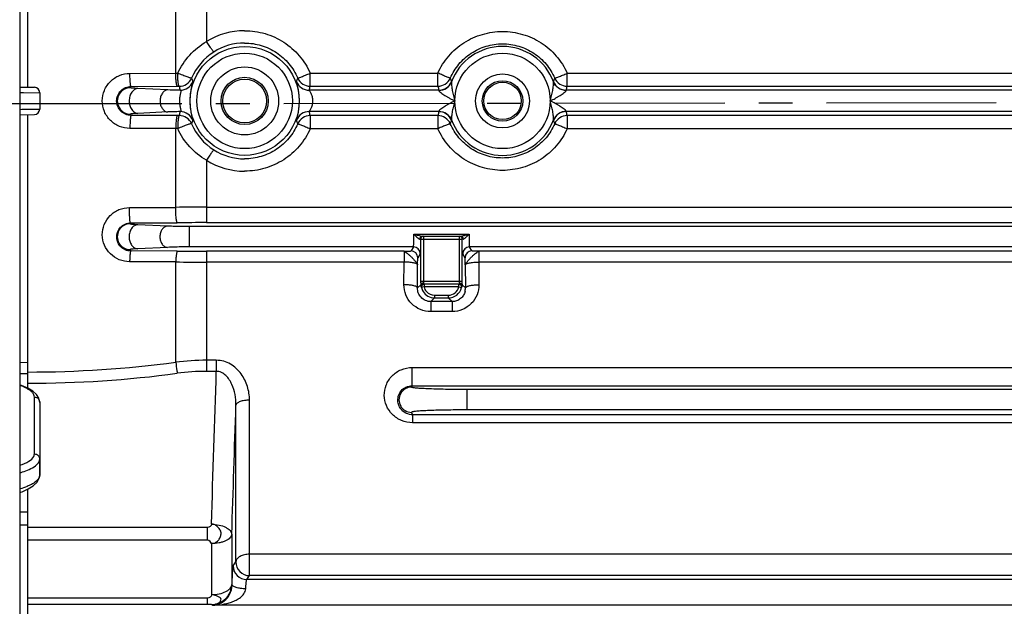
# Model space of a CAD drawing. Units: inches. Extents: x -210 to 2100, y -1188 to 445.
# Drawn here: x 697 to 770, y -339 to -295 of the extents above; entities that cross this region are included whole.
import ezdxf

# ---------------------------------------------------------------- set-up
doc = ezdxf.new("R2010")
doc.units = ezdxf.units.IN
doc.header["$LTSCALE"] = 10
doc.header["$MEASUREMENT"] = 0
doc.linetypes.add('CENTER', pattern=[2, 1.25, -0.25, 0.25, -0.25])
doc.layers.add('Dim', color=1, linetype='Continuous', lineweight=13)
doc.layers.add('중심선', color=1, linetype='CENTER', lineweight=25)
doc.styles.get("Standard").update_dxf_attribs({"font": 'romans.shx', "width": 0.9, "bigfont": 'ghs.shx'})
doc.dimstyles.new('HSEB', dxfattribs={"dimtxt": 12, "dimasz": 10, "dimexe": 1.5, "dimexo": 2, "dimgap": 1.5, "dimtad": 1, "dimdec": 0, "dimdsep": 46, "dimtxsty": 'Standard', "dimcen": 0, "dimdle": 1, "dimclrd": 256, "dimclre": 256, "dimclrt": 2, "dimadec": 1, "dimazin": 2, "dimtfac": 0.7, "dimtdec": 0, "dimtmove": 0, "dimatfit": 3, "dimfxl": 0, "dimfrac": 2, "dimlwd": -1, "dimlwe": -1, "dimarcsym": 0})

# ---------------------------------------------------------------- blocks, each defined once
blk = doc.blocks.new('*D15')
at = {"layer": 'Defpoints', "color": 0}
for p in [(567.172, -323.84), (857.571, -419.517), (857.571, -506.095)]:
    blk.add_point(p, dxfattribs=at)
at = {"layer": 'Dim', "linetype": 'ByBlock'}
for p, q in [((567.172, -325.84), (567.172, -507.595)), ((857.571, -421.517), (857.571, -507.595)), ((577.172, -506.095), (847.571, -506.095))]:
    blk.add_line(p, q, dxfattribs=at)
at = {"layer": 'Dim'}
for points in [[(577.172, -504.429), (577.172, -507.762), (567.172, -506.095)], [(847.571, -504.429), (847.571, -507.762), (857.571, -506.095)]]:
    blk.add_solid(points, dxfattribs=at)
at = {"layer": 'Dim', "color": 2, "insert": (712.371, -498.595), "char_height": 12, "attachment_point": 5}
blk.add_mtext('290', dxfattribs=at)

msp = doc.modelspace()

# ---------------------------------------------------------------- linework, layer by layer
at = {"color": 0, "linetype": 'Continuous', "lineweight": -3}
for p, q in [((697.394, -159.298), (697.407, -410.546)), ((697.971, -280.311), (697.971, -300.437)), ((711.162, -292.484), (711.162, -297.075)), ((708.895, -299.407), (708.895, -293.612)), ((705.517, -299.421), (708.895, -299.407)), ((708.895, -299.407), (709.039, -299.406)), ((718.798, -299.402), (728.207, -299.402)), ((718.798, -300.365), (718.798, -299.402)), ((728.207, -300.365), (728.207, -299.402)), ((737.734, -299.402), (792.207, -299.402)), ((737.734, -300.365), (737.734, -299.402)), ((729.213, -300.02), (729.212, -300.042)), ((736.73, -300.042), (736.728, -300.02)), ((697.401, -300.431), (698.475, -300.442)), ((697.411, -300.826), (697.67, -300.829)), ((697.67, -300.829), (698.871, -300.842)), ((698.871, -300.842), (698.871, -302.051)), ((705.561, -300.47), (705.595, -300.385)), ((705.595, -300.385), (709.008, -300.371)), ((708.312, -300.635), (706.109, -300.532)), ((709.008, -300.371), (709.144, -300.37)), ((728.279, -300.664), (718.725, -300.664)), ((718.798, -300.365), (728.207, -300.365)), ((728.279, -300.664), (728.275, -300.676)), ((792.279, -300.664), (737.663, -300.664)), ((737.666, -300.676), (737.663, -300.664)), ((737.734, -300.365), (792.207, -300.365)), ((697.402, -302.462), (698.475, -302.451)), ((697.406, -302.066), (697.551, -302.065)), ((697.551, -302.065), (697.891, -302.061)), ((697.891, -302.061), (698.871, -302.051)), ((697.971, -302.456), (697.971, -322.583)), ((705.561, -302.423), (705.595, -302.508)), ((709.008, -302.522), (705.595, -302.508)), ((708.312, -302.258), (706.109, -302.361)), ((709.144, -302.523), (709.008, -302.522)), ((728.279, -302.229), (718.725, -302.229)), ((728.207, -302.527), (718.798, -302.527)), ((718.798, -302.527), (718.798, -303.491)), ((728.207, -302.527), (728.207, -303.491)), ((728.275, -302.217), (728.279, -302.229)), ((737.663, -302.229), (737.666, -302.217)), ((792.279, -302.229), (737.663, -302.229)), ((792.207, -302.527), (737.734, -302.527)), ((737.734, -302.527), (737.734, -303.491)), ((729.212, -302.851), (729.213, -302.873)), ((736.728, -302.873), (736.73, -302.851)), ((708.895, -303.486), (705.517, -303.472)), ((708.895, -309.281), (708.895, -303.486)), ((709.038, -303.487), (708.895, -303.486)), ((728.207, -303.491), (718.798, -303.491)), ((792.207, -303.491), (737.734, -303.491)), ((711.162, -305.818), (711.162, -310.409)), ((705.483, -309.295), (708.895, -309.281)), ((711.162, -309.274), (810.471, -309.274)), ((705.532, -310.5), (705.561, -310.429)), ((705.561, -310.429), (709.008, -310.414)), ((711.162, -310.409), (810.471, -310.409)), ((708.278, -310.667), (706.087, -310.564)), ((810.471, -310.697), (709.886, -310.697)), ((709.886, -310.697), (709.886, -312.196)), ((726.44, -311.255), (730.502, -311.255)), ((726.882, -311.565), (726.878, -311.619)), ((726.937, -311.613), (726.939, -311.615)), ((726.946, -311.563), (726.939, -311.615)), ((726.939, -311.615), (730.002, -311.615)), ((726.939, -311.615), (726.939, -314.725)), ((727.055, -311.404), (727.139, -311.404)), ((727.055, -311.404), (727.129, -311.41)), ((727.137, -311.413), (727.139, -311.415)), ((727.139, -311.415), (729.802, -311.415)), ((727.139, -311.415), (727.139, -314.725)), ((729.802, -311.404), (729.886, -311.404)), ((729.802, -311.415), (729.805, -311.413)), ((729.802, -314.725), (729.802, -311.415)), ((729.805, -311.413), (729.886, -311.404)), ((729.995, -311.563), (730.002, -311.615)), ((730.002, -311.615), (730.004, -311.613)), ((730.002, -314.725), (730.002, -311.615)), ((730.059, -311.565), (730.063, -311.619)), ((730.35, -311.415), (730.502, -311.259)), ((705.532, -312.393), (705.573, -312.495)), ((709.008, -312.509), (705.573, -312.495)), ((708.278, -312.226), (706.087, -312.329)), ((726.406, -312.196), (709.886, -312.196)), ((725.715, -312.515), (711.162, -312.515)), ((711.162, -312.515), (711.162, -321.357)), ((725.715, -312.515), (725.715, -313.309)), ((726.406, -312.196), (726.229, -312.49)), ((726.906, -312.695), (726.729, -312.99)), ((730.212, -312.99), (730.035, -312.695)), ((730.712, -312.49), (730.535, -312.196)), ((799.406, -312.196), (730.535, -312.196)), ((798.715, -312.515), (731.226, -312.515)), ((731.226, -312.515), (731.226, -313.309)), ((708.895, -313.305), (705.495, -313.291)), ((708.895, -320.686), (708.895, -313.305)), ((725.715, -313.309), (711.162, -313.309)), ((725.705, -314.979), (725.715, -313.309)), ((798.715, -313.309), (731.226, -313.309)), ((731.226, -313.309), (731.236, -314.979)), ((726.707, -314.789), (726.715, -313.514)), ((730.227, -313.514), (730.237, -315.213)), ((726.705, -315.213), (726.707, -314.789)), ((726.939, -314.725), (730.002, -314.725)), ((726.939, -314.725), (726.942, -314.976)), ((727.139, -314.725), (727.142, -314.851)), ((729.8, -314.851), (729.802, -314.725)), ((726.705, -315.213), (726.942, -314.976)), ((726.949, -314.944), (726.942, -314.976)), ((726.965, -315.155), (726.969, -315.165)), ((726.989, -315.129), (726.994, -315.189)), ((727.188, -315.141), (726.994, -315.189)), ((729.753, -314.941), (727.188, -314.941)), ((727.188, -314.941), (727.188, -315.141)), ((729.753, -315.141), (727.188, -315.141)), ((729.753, -315.141), (729.753, -314.941)), ((729.753, -315.141), (729.947, -315.189)), ((729.952, -315.129), (729.947, -315.189)), ((729.992, -314.944), (730, -314.976)), ((730.237, -315.213), (730, -314.976)), ((727.69, -316.226), (727.965, -315.952)), ((729.251, -316.226), (727.69, -316.226)), ((727.69, -316.226), (727.69, -316.957)), ((727.965, -315.752), (728.976, -315.752)), ((727.965, -315.752), (727.965, -315.952)), ((727.965, -315.952), (728.976, -315.952)), ((728.976, -315.752), (728.976, -315.952)), ((729.251, -316.226), (728.976, -315.952)), ((729.251, -316.226), (729.251, -316.957)), ((729.251, -316.957), (727.69, -316.957)), ((697.403, -320.694), (697.971, -320.677)), ((711.882, -320.542), (711.162, -320.542)), ((711.882, -320.542), (711.882, -321.357)), ((711.882, -321.357), (711.162, -321.357)), ((726.315, -321.074), (803.626, -321.074)), ((726.315, -322.413), (726.315, -321.074)), ((697.403, -321.522), (697.971, -321.505)), ((697.515, -322.392), (697.403, -322.357)), ((726.274, -322.517), (726.315, -322.413)), ((726.315, -322.413), (803.626, -322.413)), ((799.6, -322.697), (730.341, -322.697)), ((730.341, -322.697), (730.341, -324.196)), ((698.475, -327.436), (698.475, -323.252)), ((714.327, -336.398), (714.327, -323.48)), ((698.871, -323.638), (698.871, -328.989)), ((713.328, -335.379), (713.328, -323.848)), ((799.6, -324.196), (730.341, -324.196)), ((726.274, -324.376), (726.344, -324.553)), ((803.597, -324.553), (726.344, -324.553)), ((726.344, -324.553), (726.344, -325.142)), ((803.597, -325.142), (726.344, -325.142)), ((698.871, -328.989), (698.871, -327.822)), ((697.971, -330.042), (697.971, -343.203)), ((697.971, -331.734), (697.403, -331.734)), ((697.971, -332.685), (697.403, -332.685)), ((711.241, -332.843), (697.971, -332.843)), ((711.241, -333.797), (711.241, -332.843)), ((713.019, -333.356), (713.019, -337.059)), ((711.241, -333.797), (697.971, -333.797)), ((711.52, -334.041), (711.52, -337.817)), ((810.471, -334.821), (714.327, -334.821)), ((810.471, -336.398), (714.327, -336.398)), ((713.049, -337.072), (713.019, -337.059)), ((810.471, -336.689), (714.128, -336.689)), ((711.241, -338.052), (697.971, -338.052)), ((711.241, -338.521), (711.241, -338.052)), ((711.241, -338.521), (697.971, -338.521)), ((711.52, -338.526), (711.241, -338.521)), ((810.471, -338.576), (711.603, -338.576))]:
    msp.add_line(p, q, dxfattribs=at)
for points in [[(698.361, -322.811), (697.991, -322.592), (697.515, -322.392)], [(698.87, -323.64), (698.808, -323.33), (698.633, -323.053), (698.361, -322.811)], [(698.028, -330.017), (698.397, -329.791), (698.676, -329.522), (698.837, -329.217), (698.87, -329.005)], [(697.403, -330.27), (697.571, -330.216), (698.028, -330.017)]]:
    msp.add_lwpolyline(points, dxfattribs=at)
for centre, radius in [((713.971, -301.446), 4.013), ((713.971, -301.446), 3.513), ((732.971, -301.446), 3.513), ((713.971, -301.446), 2.5), ((732.971, -301.446), 1.991), ((713.971, -301.446), 1.737), ((713.971, -301.446), 1.61), ((732.971, -301.446), 1.491), ((732.971, -301.446), 1.378)]:
    msp.add_circle(centre, radius, dxfattribs=at)
for centre, radius, start, end in [((713.968, -301.591), 5.317, 89.96718, 121.85584), ((713.971, -301.435), 4.251, 90.0012, 122.3599), ((732.971, -301.446), 4.013, 20.48335, 159.51665), ((713.972, -301.433), 4.25, 122.38459, 156.89895), ((709.144, -299.37), 1, 270.00754, 336.67267), ((709.214, -299.659), 1, 270.01133, 339.35456), ((715.754, -297.867), 6, 198.45203, 200.94531), ((712.188, -297.867), 5.999, 339.01674, 341.58808), ((718.726, -299.663), 1, 200.60394, 269.98862), ((718.798, -299.365), 1, 203.36991, 269.99249), ((728.207, -299.365), 1, 270.00712, 336.35007), ((728.279, -299.663), 1, 270.01263, 339.1467), ((734.73, -297.918), 5.904, 198.24773, 200.85473), ((731.211, -297.918), 5.904, 339.14527, 341.75227), ((737.663, -299.663), 1, 200.85608, 269.98897), ((737.734, -299.365), 1, 203.64993, 269.99288), ((698.47, -300.842), 0.4, 359.99955, 89.35682), ((705.561, -301.446), 0.976, 89.97009, 270.02991), ((716.434, -298.746), 7.469, 192.56132, 194.8449), ((711.507, -298.746), 7.469, 345.12036, 347.47551), ((735.409, -298.798), 7.37, 192.28276, 194.66723), ((730.533, -298.798), 7.37, 345.33277, 347.71724), ((698.47, -302.051), 0.4, 270.64144, 0.00043), ((716.434, -304.147), 7.469, 165.15543, 167.439), ((709.144, -303.523), 1, 23.32734, 89.99245), ((709.214, -303.234), 1, 20.64553, 89.98878), ((718.726, -303.229), 1, 90.02735, 159.42679), ((718.798, -303.528), 1, 90.00751, 156.6301), ((711.507, -304.147), 7.469, 12.52449, 14.87964), ((735.409, -304.095), 7.37, 165.33277, 167.71724), ((728.207, -303.528), 1, 23.64993, 89.99288), ((728.279, -303.229), 1, 20.85608, 89.98897), ((737.663, -303.229), 1, 90.01267, 159.14677), ((737.734, -303.528), 1, 90.00712, 156.35007), ((730.533, -304.095), 7.37, 12.28276, 14.66723), ((715.753, -305.026), 5.999, 159.05475, 161.54791), ((713.971, -301.46), 4.249, 203.09725, 237.61797), ((712.188, -305.026), 5.999, 18.41192, 20.98326), ((734.73, -304.975), 5.904, 159.14527, 161.75227), ((732.971, -301.446), 4.013, 200.48335, 339.51665), ((731.211, -304.975), 5.904, 18.24773, 20.85473), ((713.971, -301.458), 4.251, 237.64012, 269.99878), ((713.968, -301.302), 5.317, 238.14388, 270.03311), ((711.157, -707.537), 398.262, 89.99937, 90.32551), ((705.531, -311.446), 0.947, 89.96958, 270.03042), ((711.157, -740.927), 430.518, 89.9994, 90.28601), ((727.137, -311.613), 0.2, 90.02993, 179.97237), ((729.804, -311.613), 0.2, 0.02563, 89.97009), ((725.082, -291.501), 20.485, 284.86726, 285.35027), ((711.16, 107.738), 420.253, 269.70652, 270.00014), ((726.229, -312.991), 0.5, 0.09639, 89.93853), ((726.406, -312.696), 0.5, 0.07866, 89.95626), ((730.536, -312.696), 0.5, 90.04374, 179.92134), ((730.713, -312.991), 0.5, 90.06147, 179.90361), ((711.16, 385.621), 698.929, 269.814284, 270.000123), ((719.502, -314.761), 10.5, 358.82993, 359.79262), ((714.594, -314.724), 15.408, 359.71962, 359.99456), ((727.165, -315.125), 0.2, 90.05433, 191.29846), ((727.676, -314.456), 1.001, 225.05547, 227.03215), ((727.972, -314.949), 1.007, 193.76187, 211.69804), ((727.965, -314.952), 1, 211.76999, 269.98923), ((727.965, -314.952), 0.8, 221.58612, 269.99961), ((728.976, -314.952), 0.8, 270.00712, 346.29326), ((728.976, -314.952), 1, 270.00375, 346.30034), ((729.776, -315.125), 0.2, 348.70019, 89.94601), ((729.265, -314.456), 1.001, 312.96785, 314.94453), ((729.209, -315.226), 1.028, 346.14804, 0.73749), ((711.164, -338.541), 17.999, 90.00921, 97.2447), ((697.991, -238.474), 82.932, 269.98587, 277.55485), ((711.165, -337.664), 16.306, 90.01204, 97.60158), ((-3180.809, -201.518), 3894.535, 358.07109, 358.236657), ((697.992, -238.839), 83.393, 269.98521, 277.59069), ((726.273, -323.446), 0.93, 89.97009, 270.02991), ((-3343.462, -196.925), 4058.774, 358.073715, 358.207996), ((695.154, -323.212), 21.871, 325.27093, 326.19856), ((714.129, -335.688), 1.001, 179.04241, 269.92582), ((714.328, -335.397), 1.001, 178.94682, 269.92992), ((695.855, -323.957), 22.27, 325.13203, 326.03955), ((711.519, -337.026), 1.501, 270.04544, 358.91793), ((704.404, -350.499), 13.928, 58.87859, 59.27616)]:
    msp.add_arc(centre, radius, start, end, dxfattribs=at)
for points, knots in [([(713.971, -296.274), (714.476, -296.274), (715.493, -296.42), (716.891, -297.059), (718.05, -298.068), (718.596, -298.939), (718.798, -299.402)], [0, 0, 0, 0, 0.250147, 0.500163, 0.750049, 1, 1, 1, 1]), ([(728.207, -299.402), (728.408, -298.947), (728.95, -298.093), (730.093, -297.102), (731.471, -296.475), (732.97, -296.261), (734.47, -296.475), (735.848, -297.102), (736.991, -298.092), (737.532, -298.947), (737.733, -299.402)], [0, 0, 0, 0, 0.124896, 0.24983, 0.374876, 0.500015, 0.62515, 0.75019, 0.87512, 1, 1, 1, 1]), ([(709.039, -299.406), (709.26, -298.923), (709.861, -298.022), (710.704, -297.346), (711.162, -297.075)], [0, 0, 0, 0, 0.499633, 1, 1, 1, 1]), ([(711.695, -297.845), (711.693, -297.845), (711.686, -297.839), (711.675, -297.828), (711.66, -297.81), (711.63, -297.773), (711.584, -297.71), (711.518, -297.616), (711.44, -297.502), (711.319, -297.32), (711.225, -297.175), (711.162, -297.075)], [0, 0, 0, 0, 0.008189, 0.024881, 0.050277, 0.084288, 0.177152, 0.300187, 0.449386, 0.619795, 1, 1, 1, 1]), ([(713.971, -297.184), (714.383, -297.184), (715.212, -297.306), (716.346, -297.837), (717.28, -298.67), (717.718, -299.384), (717.88, -299.762)], [0, 0, 0, 0, 0.250204, 0.50021, 0.750054, 1, 1, 1, 1]), ([(729.123, -299.766), (729.285, -299.396), (729.717, -298.698), (730.637, -297.882), (731.752, -297.362), (732.971, -297.184), (734.189, -297.362), (735.305, -297.882), (736.224, -298.698), (736.657, -299.396), (736.818, -299.766)], [0, 0, 0, 0, 0.124892, 0.249805, 0.374848, 0.500013, 0.625175, 0.750212, 0.875117, 1, 1, 1, 1]), ([(705.517, -303.472), (705.253, -303.471), (704.721, -303.365), (704.045, -302.917), (703.589, -302.244), (703.429, -301.446), (703.589, -300.649), (704.045, -299.975), (704.721, -299.527), (705.253, -299.422), (705.517, -299.421)], [0, 0, 0, 0, 0.124879, 0.249777, 0.374829, 0.499998, 0.625167, 0.750221, 0.875119, 1, 1, 1, 1]), ([(705.595, -300.385), (705.587, -300.38), (705.577, -300.348), (705.564, -300.292), (705.552, -300.2), (705.541, -300.082), (705.531, -299.94), (705.521, -299.717), (705.518, -299.541), (705.517, -299.421)], [0, 0, 0, 0, 0.030145, 0.092721, 0.187317, 0.310794, 0.459181, 0.627534, 1, 1, 1, 1]), ([(709.008, -300.371), (708.998, -300.367), (708.981, -300.335), (708.963, -300.278), (708.945, -300.186), (708.922, -300.014), (708.902, -299.751), (708.896, -299.527), (708.895, -299.407)], [0, 0, 0, 0, 0.033686, 0.097551, 0.192422, 0.315546, 0.630329, 1, 1, 1, 1]), ([(709.144, -300.37), (709.133, -300.367), (709.115, -300.335), (709.103, -300.276), (709.086, -300.185), (709.063, -300.014), (709.042, -299.75), (709.046, -299.527), (709.038, -299.406)], [0, 0, 0, 0, 0.034313, 0.097186, 0.191773, 0.314988, 0.629982, 1, 1, 1, 1]), ([(710.062, -299.766), (710.06, -299.769), (710.049, -299.771), (710.017, -299.769), (709.954, -299.754), (709.855, -299.725), (709.727, -299.681), (709.575, -299.626), (709.341, -299.535), (709.161, -299.459), (709.038, -299.406)], [0, 0, 0, 0, 0.009906, 0.027839, 0.089797, 0.185604, 0.31135, 0.462166, 0.632033, 1, 1, 1, 1]), ([(717.88, -299.762), (717.882, -299.761), (717.89, -299.76), (717.906, -299.755), (717.93, -299.749), (717.979, -299.735), (718.057, -299.707), (718.17, -299.662), (718.305, -299.606), (718.518, -299.521), (718.687, -299.457), (718.798, -299.402)], [0, 0, 0, 0, 0.007228, 0.023873, 0.04959, 0.084054, 0.177919, 0.30199, 0.452013, 0.62273, 1, 1, 1, 1]), ([(729.123, -299.766), (729.121, -299.768), (729.112, -299.766), (729.097, -299.762), (729.073, -299.755), (729.025, -299.739), (728.947, -299.709), (728.834, -299.665), (728.699, -299.61), (728.487, -299.522), (728.321, -299.451), (728.207, -299.402)], [0, 0, 0, 0, 0.007837, 0.024508, 0.050071, 0.084389, 0.17816, 0.302215, 0.452219, 0.622835, 1, 1, 1, 1]), ([(736.818, -299.766), (736.82, -299.765), (736.828, -299.764), (736.843, -299.76), (736.868, -299.754), (736.917, -299.739), (736.995, -299.71), (737.107, -299.665), (737.242, -299.609), (737.454, -299.522), (737.623, -299.457), (737.734, -299.402)], [0, 0, 0, 0, 0.007236, 0.023892, 0.049616, 0.084083, 0.177946, 0.30201, 0.452023, 0.622733, 1, 1, 1, 1]), ([(710.15, -300.012), (710.152, -300.015), (710.15, -300.026), (710.147, -300.046), (710.139, -300.078), (710.123, -300.141), (710.095, -300.248), (710.054, -300.41), (710.01, -300.616), (709.97, -300.864), (709.941, -301.145), (709.931, -301.445), (709.941, -301.744), (709.97, -302.026), (710.01, -302.274), (710.054, -302.482), (710.094, -302.644), (710.123, -302.751), (710.139, -302.815), (710.147, -302.846), (710.15, -302.867), (710.152, -302.878), (710.15, -302.881)], [0, 0, 0, 0, 0.003629, 0.010806, 0.021756, 0.036587, 0.078137, 0.135601, 0.20857, 0.295761, 0.394301, 0.499395, 0.604519, 0.703204, 0.790628, 0.863814, 0.921495, 0.963211, 0.978115, 0.989123, 0.996354, 1, 1, 1, 1]), ([(717.789, -302.877), (717.788, -302.874), (717.79, -302.862), (717.793, -302.841), (717.801, -302.808), (717.818, -302.744), (717.847, -302.636), (717.887, -302.474), (717.93, -302.269), (717.969, -302.024), (717.997, -301.745), (718.008, -301.446), (717.997, -301.148), (717.969, -300.869), (717.93, -300.624), (717.887, -300.419), (717.847, -300.257), (717.818, -300.149), (717.801, -300.084), (717.793, -300.052), (717.79, -300.03), (717.788, -300.019), (717.789, -300.015)], [0, 0, 0, 0, 0.003796, 0.011393, 0.022865, 0.038218, 0.080502, 0.138065, 0.210491, 0.296912, 0.394945, 0.499988, 0.60504, 0.703079, 0.7895, 0.861912, 0.919493, 0.961804, 0.977152, 0.988612, 0.996201, 1, 1, 1, 1]), ([(728.275, -300.676), (728.474, -300.677), (728.88, -300.559), (729.142, -300.226), (729.212, -300.042)], [0, 0, 0, 0, 0.502487, 1, 1, 1, 1]), ([(729.212, -300.042), (729.2, -300.079), (729.202, -300.173), (729.214, -300.324), (729.239, -300.499), (729.282, -300.749), (729.35, -301.068), (729.419, -301.32), (729.458, -301.446)], [0, 0, 0, 0, 0.080478, 0.192481, 0.318585, 0.451175, 0.724054, 1, 1, 1, 1]), ([(736.484, -301.446), (736.522, -301.32), (736.591, -301.068), (736.659, -300.749), (736.702, -300.499), (736.727, -300.324), (736.739, -300.173), (736.741, -300.079), (736.73, -300.042)], [0, 0, 0, 0, 0.275946, 0.548825, 0.681415, 0.807519, 0.919522, 1, 1, 1, 1]), ([(737.666, -300.676), (737.468, -300.677), (737.062, -300.559), (736.799, -300.226), (736.73, -300.042)], [0, 0, 0, 0, 0.502486, 1, 1, 1, 1]), ([(705.595, -302.508), (705.459, -302.507), (705.182, -302.451), (704.832, -302.216), (704.595, -301.864), (704.511, -301.446), (704.595, -301.029), (704.832, -300.677), (705.182, -300.442), (705.459, -300.386), (705.595, -300.385)], [0, 0, 0, 0, 0.124278, 0.248843, 0.374127, 0.499999, 0.625871, 0.751155, 0.875721, 1, 1, 1, 1]), ([(706.109, -300.532), (706.023, -300.536), (705.839, -300.596), (705.628, -300.809), (705.493, -301.106), (705.446, -301.446), (705.493, -301.787), (705.629, -302.084), (705.84, -302.297), (706.023, -302.357), (706.11, -302.361)], [0, 0, 0, 0, 0.106647, 0.225192, 0.358015, 0.499991, 0.641969, 0.774798, 0.893349, 1, 1, 1, 1]), ([(706.109, -300.532), (706.03, -300.529), (705.892, -300.521), (705.734, -300.508), (705.641, -300.497), (705.597, -300.488), (705.573, -300.484), (705.56, -300.473), (705.561, -300.47)], [0, 0, 0, 0, 0.428639, 0.74391, 0.855138, 0.934299, 0.98132, 1, 1, 1, 1]), ([(708.312, -300.635), (708.235, -300.638), (708.072, -300.691), (707.885, -300.88), (707.765, -301.144), (707.723, -301.446), (707.765, -301.749), (707.885, -302.012), (708.072, -302.201), (708.235, -302.255), (708.312, -302.258)], [0, 0, 0, 0, 0.106635, 0.225181, 0.358013, 0.5, 0.641987, 0.774819, 0.893365, 1, 1, 1, 1]), ([(709.215, -300.659), (709.131, -300.658), (708.83, -300.653), (708.529, -300.645), (708.312, -300.635)], [0, 0, 0, 0, 0.27778, 1, 1, 1, 1]), ([(709.215, -300.659), (709.229, -300.661), (709.261, -300.672), (709.271, -300.731), (709.258, -300.801), (709.226, -300.942), (709.18, -301.157), (709.158, -301.445), (709.18, -301.733), (709.226, -301.949), (709.258, -302.091), (709.272, -302.161), (709.26, -302.22), (709.229, -302.232), (709.215, -302.233)], [0, 0, 0, 0, 0.025943, 0.053785, 0.097684, 0.158316, 0.315969, 0.499233, 0.682631, 0.840792, 0.901765, 0.946065, 0.974164, 1, 1, 1, 1]), ([(718.725, -302.229), (718.724, -302.227), (718.729, -302.218), (718.735, -302.205), (718.749, -302.183), (718.775, -302.142), (718.815, -302.077), (718.868, -301.984), (718.92, -301.871), (718.982, -301.694), (719.019, -301.446), (718.982, -301.199), (718.92, -301.022), (718.868, -300.909), (718.815, -300.816), (718.775, -300.751), (718.749, -300.71), (718.735, -300.688), (718.729, -300.674), (718.724, -300.666), (718.725, -300.664)], [0, 0, 0, 0, 0.00437, 0.014185, 0.029214, 0.049015, 0.100819, 0.165349, 0.239592, 0.321574, 0.499985, 0.6784, 0.760392, 0.834634, 0.899181, 0.950996, 0.97079, 0.985808, 0.99562, 1, 1, 1, 1]), ([(728.275, -300.676), (728.271, -300.684), (728.282, -300.711), (728.329, -300.763), (728.426, -300.845), (728.567, -300.945), (728.73, -301.051), (728.903, -301.155), (729.145, -301.291), (729.331, -301.386), (729.458, -301.446)], [0, 0, 0, 0, 0.018514, 0.051849, 0.153468, 0.279808, 0.417299, 0.560184, 0.705763, 1, 1, 1, 1]), ([(736.484, -301.446), (736.61, -301.386), (736.796, -301.291), (737.038, -301.155), (737.212, -301.051), (737.374, -300.945), (737.515, -300.845), (737.612, -300.763), (737.659, -300.711), (737.67, -300.684), (737.666, -300.676)], [0, 0, 0, 0, 0.294237, 0.439816, 0.582701, 0.720192, 0.846532, 0.948151, 0.981486, 1, 1, 1, 1]), ([(729.458, -301.446), (729.331, -301.507), (729.145, -301.602), (728.903, -301.738), (728.73, -301.842), (728.567, -301.948), (728.426, -302.048), (728.329, -302.13), (728.282, -302.182), (728.271, -302.209), (728.275, -302.217)], [0, 0, 0, 0, 0.294232, 0.439809, 0.582691, 0.720172, 0.846548, 0.948176, 0.981493, 1, 1, 1, 1]), ([(729.458, -301.446), (729.419, -301.572), (729.35, -301.825), (729.282, -302.144), (729.239, -302.393), (729.214, -302.569), (729.203, -302.72), (729.2, -302.814), (729.212, -302.851)], [0, 0, 0, 0, 0.275943, 0.548819, 0.681409, 0.807504, 0.919547, 1, 1, 1, 1]), ([(737.666, -302.217), (737.67, -302.209), (737.659, -302.182), (737.613, -302.13), (737.515, -302.048), (737.374, -301.948), (737.212, -301.842), (737.038, -301.738), (736.796, -301.602), (736.61, -301.507), (736.484, -301.446)], [0, 0, 0, 0, 0.018507, 0.051824, 0.153452, 0.279828, 0.417309, 0.560191, 0.705768, 1, 1, 1, 1]), ([(736.73, -302.851), (736.741, -302.814), (736.739, -302.72), (736.727, -302.569), (736.702, -302.393), (736.659, -302.144), (736.591, -301.825), (736.522, -301.572), (736.484, -301.446)], [0, 0, 0, 0, 0.080453, 0.192496, 0.318591, 0.451181, 0.724057, 1, 1, 1, 1]), ([(705.595, -302.508), (705.587, -302.512), (705.577, -302.545), (705.564, -302.601), (705.552, -302.693), (705.541, -302.811), (705.531, -302.953), (705.521, -303.176), (705.518, -303.351), (705.517, -303.472)], [0, 0, 0, 0, 0.030145, 0.092721, 0.187317, 0.310793, 0.45918, 0.627533, 1, 1, 1, 1]), ([(706.109, -302.361), (706.03, -302.364), (705.892, -302.371), (705.734, -302.385), (705.641, -302.395), (705.597, -302.405), (705.573, -302.409), (705.56, -302.419), (705.561, -302.423)], [0, 0, 0, 0, 0.428645, 0.743906, 0.855139, 0.934302, 0.981324, 1, 1, 1, 1]), ([(709.215, -302.233), (709.131, -302.235), (708.83, -302.24), (708.529, -302.248), (708.312, -302.258)], [0, 0, 0, 0, 0.277779, 1, 1, 1, 1]), ([(709.008, -302.522), (708.998, -302.526), (708.981, -302.557), (708.963, -302.615), (708.945, -302.707), (708.922, -302.879), (708.902, -303.142), (708.896, -303.365), (708.895, -303.486)], [0, 0, 0, 0, 0.033686, 0.097551, 0.192422, 0.315546, 0.630329, 1, 1, 1, 1]), ([(709.144, -302.523), (709.134, -302.527), (709.119, -302.559), (709.102, -302.616), (709.085, -302.708), (709.07, -302.825), (709.057, -302.968), (709.044, -303.191), (709.039, -303.366), (709.038, -303.487)], [0, 0, 0, 0, 0.032899, 0.096463, 0.191262, 0.314457, 0.462218, 0.629699, 1, 1, 1, 1]), ([(728.275, -302.217), (728.474, -302.215), (728.88, -302.334), (729.142, -302.667), (729.212, -302.851)], [0, 0, 0, 0, 0.502487, 1, 1, 1, 1]), ([(737.666, -302.217), (737.468, -302.216), (737.062, -302.334), (736.799, -302.667), (736.73, -302.851)], [0, 0, 0, 0, 0.502486, 1, 1, 1, 1]), ([(710.062, -303.127), (710.06, -303.126), (710.05, -303.126), (710.018, -303.126), (709.954, -303.138), (709.855, -303.167), (709.727, -303.212), (709.575, -303.269), (709.341, -303.358), (709.157, -303.426), (709.038, -303.487)], [0, 0, 0, 0, 0.008391, 0.026296, 0.088922, 0.184949, 0.31074, 0.461623, 0.631712, 1, 1, 1, 1]), ([(717.88, -303.131), (717.718, -303.509), (717.28, -304.222), (716.346, -305.056), (715.212, -305.587), (714.383, -305.709), (713.971, -305.709)], [0, 0, 0, 0, 0.249945, 0.499789, 0.749793, 1, 1, 1, 1]), ([(717.88, -303.131), (717.882, -303.13), (717.891, -303.132), (717.907, -303.135), (717.931, -303.143), (717.979, -303.158), (718.057, -303.187), (718.17, -303.231), (718.306, -303.285), (718.518, -303.372), (718.684, -303.442), (718.798, -303.491)], [0, 0, 0, 0, 0.007812, 0.024472, 0.05003, 0.084347, 0.178122, 0.302186, 0.4522, 0.622826, 1, 1, 1, 1]), ([(729.123, -303.126), (729.121, -303.128), (729.113, -303.129), (729.098, -303.133), (729.073, -303.139), (729.025, -303.154), (728.947, -303.182), (728.834, -303.228), (728.699, -303.284), (728.487, -303.371), (728.318, -303.436), (728.207, -303.491)], [0, 0, 0, 0, 0.007234, 0.023888, 0.04961, 0.084076, 0.17794, 0.302004, 0.452018, 0.62273, 1, 1, 1, 1]), ([(736.818, -303.126), (736.657, -303.497), (736.224, -304.195), (735.305, -305.011), (734.189, -305.531), (732.971, -305.709), (731.752, -305.531), (730.637, -305.011), (729.717, -304.195), (729.285, -303.497), (729.123, -303.126)], [0, 0, 0, 0, 0.124887, 0.249792, 0.374826, 0.500004, 0.62518, 0.750212, 0.875115, 1, 1, 1, 1]), ([(736.818, -303.126), (736.82, -303.125), (736.829, -303.127), (736.844, -303.13), (736.869, -303.138), (736.916, -303.154), (736.994, -303.183), (737.107, -303.227), (737.242, -303.282), (737.454, -303.371), (737.62, -303.442), (737.734, -303.491)], [0, 0, 0, 0, 0.007831, 0.024499, 0.050061, 0.084378, 0.17815, 0.302206, 0.452212, 0.62283, 1, 1, 1, 1]), ([(711.162, -305.818), (710.704, -305.547), (709.861, -304.871), (709.259, -303.97), (709.038, -303.487)], [0, 0, 0, 0, 0.500296, 1, 1, 1, 1]), ([(718.799, -303.491), (718.596, -303.954), (718.05, -304.825), (716.891, -305.834), (715.493, -306.473), (714.476, -306.619), (713.971, -306.619)], [0, 0, 0, 0, 0.249951, 0.499836, 0.749851, 1, 1, 1, 1]), ([(737.734, -303.491), (737.533, -303.946), (736.991, -304.8), (735.849, -305.791), (734.47, -306.418), (732.971, -306.632), (731.471, -306.418), (730.093, -305.791), (728.95, -304.8), (728.409, -303.946), (728.208, -303.491)], [0, 0, 0, 0, 0.124887, 0.249814, 0.374854, 0.500006, 0.625156, 0.750194, 0.875118, 1, 1, 1, 1]), ([(711.695, -305.048), (711.693, -305.048), (711.686, -305.054), (711.675, -305.065), (711.66, -305.083), (711.63, -305.12), (711.584, -305.183), (711.518, -305.276), (711.44, -305.391), (711.319, -305.573), (711.225, -305.718), (711.162, -305.818)], [0, 0, 0, 0, 0.00819, 0.024881, 0.050277, 0.084285, 0.177147, 0.300178, 0.449375, 0.619784, 1, 1, 1, 1]), ([(705.495, -313.291), (705.234, -313.29), (704.709, -313.185), (704.044, -312.745), (703.595, -312.088), (703.43, -311.309), (703.578, -310.523), (704.021, -309.852), (704.69, -309.403), (705.22, -309.296), (705.483, -309.295)], [0, 0, 0, 0, 0.125368, 0.249889, 0.373863, 0.497848, 0.622466, 0.747955, 0.873994, 1, 1, 1, 1]), ([(705.561, -310.429), (705.557, -310.427), (705.551, -310.416), (705.539, -310.382), (705.526, -310.314), (705.513, -310.205), (705.502, -310.062), (705.492, -309.892), (705.484, -309.634), (705.482, -309.432), (705.483, -309.295)], [0, 0, 0, 0, 0.011208, 0.030572, 0.095156, 0.193, 0.319943, 0.470859, 0.639479, 1, 1, 1, 1]), ([(709.008, -310.414), (708.996, -310.41), (708.978, -310.371), (708.958, -310.301), (708.939, -310.19), (708.922, -310.048), (708.908, -309.878), (708.896, -309.619), (708.893, -309.418), (708.895, -309.281)], [0, 0, 0, 0, 0.033468, 0.099184, 0.197253, 0.323873, 0.474089, 0.641751, 1, 1, 1, 1]), ([(705.573, -312.495), (705.438, -312.493), (705.169, -312.438), (704.833, -312.213), (704.605, -311.884), (704.514, -311.493), (704.578, -311.089), (704.797, -310.732), (705.144, -310.489), (705.423, -310.43), (705.561, -310.429)], [0, 0, 0, 0, 0.125959, 0.248682, 0.36963, 0.490991, 0.614849, 0.74203, 0.871279, 1, 1, 1, 1]), ([(706.087, -310.564), (706.006, -310.56), (705.867, -310.552), (705.706, -310.539), (705.612, -310.528), (705.567, -310.518), (705.543, -310.514), (705.53, -310.503), (705.532, -310.5)], [0, 0, 0, 0, 0.42988, 0.744941, 0.855805, 0.934587, 0.981317, 1, 1, 1, 1]), ([(706.087, -310.564), (706.003, -310.567), (705.825, -310.625), (705.62, -310.831), (705.488, -311.117), (705.443, -311.446), (705.488, -311.776), (705.62, -312.062), (705.825, -312.268), (706.003, -312.326), (706.088, -312.329)], [0, 0, 0, 0, 0.107015, 0.225673, 0.358335, 0.499991, 0.641649, 0.774318, 0.892982, 1, 1, 1, 1]), ([(708.278, -310.667), (708.204, -310.67), (708.047, -310.721), (707.866, -310.902), (707.75, -311.156), (707.709, -311.446), (707.75, -311.737), (707.866, -311.99), (708.047, -312.172), (708.204, -312.223), (708.278, -312.226)], [0, 0, 0, 0, 0.106978, 0.225628, 0.35831, 0.5, 0.64169, 0.774372, 0.893022, 1, 1, 1, 1]), ([(709.886, -310.697), (709.736, -310.697), (709.201, -310.695), (708.665, -310.685), (708.278, -310.667)], [0, 0, 0, 0, 0.278346, 1, 1, 1, 1]), ([(726.406, -312.196), (726.408, -312.194), (726.41, -312.184), (726.416, -312.156), (726.421, -312.097), (726.427, -312.005), (726.431, -311.884), (726.434, -311.742), (726.437, -311.53), (726.441, -311.366), (726.44, -311.255)], [0, 0, 0, 0, 0.009616, 0.02859, 0.09432, 0.194826, 0.324879, 0.478318, 0.647752, 1, 1, 1, 1]), ([(726.436, -311.255), (726.544, -311.285), (726.703, -311.328), (726.908, -311.38), (727.008, -311.403), (727.055, -311.404)], [0, 0, 0, 0, 0.524303, 0.776567, 1, 1, 1, 1]), ([(726.44, -311.259), (726.477, -311.298), (726.55, -311.376), (726.662, -311.485), (726.756, -311.566), (726.828, -311.61), (726.863, -311.621), (726.878, -311.619)], [0, 0, 0, 0, 0.281094, 0.557624, 0.814655, 0.921097, 1, 1, 1, 1]), ([(727.055, -311.404), (727.015, -311.405), (726.93, -311.442), (726.89, -311.523), (726.882, -311.565)], [0, 0, 0, 0, 0.48047, 1, 1, 1, 1]), ([(727.139, -311.415), (727.097, -311.415), (727.009, -311.444), (726.958, -311.522), (726.946, -311.563)], [0, 0, 0, 0, 0.499594, 1, 1, 1, 1]), ([(729.802, -311.415), (729.845, -311.415), (729.933, -311.444), (729.984, -311.522), (729.995, -311.563)], [0, 0, 0, 0, 0.499594, 1, 1, 1, 1]), ([(729.886, -311.404), (729.921, -311.404), (729.993, -311.389), (730.143, -311.353), (730.259, -311.321), (730.338, -311.3)], [0, 0, 0, 0, 0.221914, 0.472469, 1, 1, 1, 1]), ([(729.886, -311.404), (729.926, -311.405), (730.011, -311.442), (730.051, -311.523), (730.059, -311.565)], [0, 0, 0, 0, 0.48047, 1, 1, 1, 1]), ([(730.063, -311.619), (730.084, -311.621), (730.134, -311.6), (730.229, -311.532), (730.301, -311.464), (730.35, -311.415)], [0, 0, 0, 0, 0.177732, 0.425511, 1, 1, 1, 1]), ([(730.502, -311.255), (730.5, -311.366), (730.504, -311.53), (730.507, -311.742), (730.51, -311.884), (730.514, -312.005), (730.52, -312.097), (730.525, -312.156), (730.531, -312.184), (730.533, -312.194), (730.535, -312.196)], [0, 0, 0, 0, 0.352249, 0.521683, 0.675122, 0.805175, 0.90568, 0.97141, 0.990384, 1, 1, 1, 1]), ([(705.573, -312.495), (705.566, -312.498), (705.556, -312.524), (705.545, -312.57), (705.533, -312.644), (705.523, -312.739), (705.513, -312.855), (705.502, -313.041), (705.497, -313.188), (705.495, -313.291)], [0, 0, 0, 0, 0.030711, 0.091896, 0.183664, 0.304145, 0.450209, 0.618415, 1, 1, 1, 1]), ([(706.087, -312.329), (706.006, -312.333), (705.867, -312.34), (705.706, -312.354), (705.612, -312.365), (705.567, -312.375), (705.543, -312.379), (705.53, -312.39), (705.532, -312.393)], [0, 0, 0, 0, 0.429885, 0.744937, 0.855806, 0.93459, 0.98132, 1, 1, 1, 1]), ([(709.886, -312.196), (709.736, -312.196), (709.201, -312.198), (708.665, -312.208), (708.278, -312.226)], [0, 0, 0, 0, 0.278346, 1, 1, 1, 1]), ([(709.008, -312.509), (708.999, -312.513), (708.983, -312.537), (708.967, -312.584), (708.95, -312.658), (708.927, -312.798), (708.907, -313.016), (708.898, -313.203), (708.895, -313.305)], [0, 0, 0, 0, 0.034874, 0.097691, 0.189878, 0.309998, 0.621945, 1, 1, 1, 1]), ([(725.715, -312.515), (725.777, -312.514), (725.868, -312.513), (725.984, -312.509), (726.061, -312.506), (726.125, -312.502), (726.177, -312.5), (726.207, -312.494), (726.227, -312.494), (726.229, -312.49)], [0, 0, 0, 0, 0.361146, 0.527967, 0.678098, 0.805907, 0.905779, 0.972165, 1, 1, 1, 1]), ([(725.715, -312.515), (725.747, -312.52), (725.825, -312.566), (725.951, -312.661), (726.109, -312.798), (726.279, -312.959), (726.442, -313.128), (726.559, -313.268), (726.634, -313.366), (726.675, -313.419), (726.706, -313.465), (726.714, -313.498), (726.715, -313.514)], [0, 0, 0, 0, 0.068202, 0.182781, 0.333754, 0.504269, 0.673772, 0.824386, 0.88509, 0.931429, 0.966548, 1, 1, 1, 1]), ([(730.227, -313.514), (730.228, -313.498), (730.235, -313.465), (730.266, -313.419), (730.308, -313.366), (730.383, -313.268), (730.499, -313.128), (730.662, -312.959), (730.832, -312.798), (730.99, -312.661), (731.117, -312.566), (731.194, -312.52), (731.226, -312.515)], [0, 0, 0, 0, 0.033452, 0.068571, 0.114909, 0.175614, 0.326228, 0.49573, 0.666246, 0.817219, 0.931798, 1, 1, 1, 1]), ([(731.226, -312.515), (731.164, -312.514), (731.074, -312.513), (730.957, -312.509), (730.881, -312.506), (730.816, -312.502), (730.764, -312.5), (730.734, -312.494), (730.714, -312.494), (730.712, -312.49)], [0, 0, 0, 0, 0.361146, 0.527967, 0.678098, 0.805907, 0.905779, 0.972165, 1, 1, 1, 1]), ([(726.715, -313.514), (726.713, -313.499), (726.687, -313.465), (726.586, -313.41), (726.382, -313.359), (726.075, -313.319), (725.841, -313.309), (725.715, -313.309)], [0, 0, 0, 0, 0.043836, 0.111549, 0.329569, 0.639556, 1, 1, 1, 1]), ([(726.715, -313.514), (726.715, -313.451), (726.716, -313.333), (726.719, -313.192), (726.722, -313.097), (726.723, -313.046), (726.727, -313.012), (726.726, -312.994), (726.729, -312.99)], [0, 0, 0, 0, 0.36109, 0.676389, 0.803592, 0.903425, 0.970607, 1, 1, 1, 1]), ([(730.227, -313.514), (730.226, -313.451), (730.225, -313.333), (730.223, -313.192), (730.219, -313.097), (730.218, -313.046), (730.214, -313.012), (730.215, -312.994), (730.212, -312.99)], [0, 0, 0, 0, 0.36109, 0.676389, 0.803592, 0.903425, 0.970607, 1, 1, 1, 1]), ([(730.227, -313.514), (730.229, -313.499), (730.255, -313.465), (730.355, -313.41), (730.56, -313.359), (730.866, -313.319), (731.101, -313.309), (731.226, -313.309)], [0, 0, 0, 0, 0.043836, 0.111549, 0.329569, 0.639556, 1, 1, 1, 1]), ([(727.142, -314.851), (727.12, -314.851), (727.049, -314.858), (726.971, -314.897), (726.949, -314.944)], [0, 0, 0, 0, 0.291458, 1, 1, 1, 1]), ([(727.142, -314.851), (727.142, -314.869), (727.147, -314.894), (727.159, -314.916), (727.163, -314.924), (727.165, -314.925)], [0, 0, 0, 0, 0.694903, 0.903222, 1, 1, 1, 1]), ([(729.8, -314.851), (729.821, -314.851), (729.892, -314.858), (729.97, -314.897), (729.992, -314.944)], [0, 0, 0, 0, 0.291457, 1, 1, 1, 1]), ([(727.69, -316.957), (727.429, -316.957), (726.902, -316.853), (726.239, -316.409), (725.802, -315.751), (725.703, -315.233), (725.705, -314.979)], [0, 0, 0, 0, 0.253668, 0.504848, 0.753117, 1, 1, 1, 1]), ([(726.681, -315.168), (726.647, -315.132), (726.527, -315.079), (726.311, -315.025), (726.025, -314.988), (725.815, -314.979), (725.705, -314.979)], [0, 0, 0, 0, 0.146105, 0.375659, 0.670487, 1, 1, 1, 1]), ([(726.705, -315.213), (726.704, -315.209), (726.7, -315.192), (726.69, -315.178), (726.681, -315.168)], [0, 0, 0, 0, 0.224593, 1, 1, 1, 1]), ([(727.69, -316.226), (727.553, -316.226), (727.278, -316.168), (726.949, -315.927), (726.746, -315.591), (726.703, -315.337), (726.705, -315.213)], [0, 0, 0, 0, 0.264618, 0.51886, 0.761937, 1, 1, 1, 1]), ([(726.942, -314.976), (726.942, -314.996), (726.945, -315.056), (726.953, -315.116), (726.965, -315.155)], [0, 0, 0, 0, 0.332925, 1, 1, 1, 1]), ([(727.188, -314.941), (727.139, -314.941), (727.037, -314.981), (726.992, -315.08), (726.989, -315.129)], [0, 0, 0, 0, 0.499616, 1, 1, 1, 1]), ([(731.236, -314.979), (731.238, -315.233), (731.139, -315.751), (730.702, -316.409), (730.04, -316.853), (729.513, -316.957), (729.251, -316.957)], [0, 0, 0, 0, 0.246929, 0.495216, 0.746371, 1, 1, 1, 1]), ([(730.207, -315.472), (730.182, -315.573), (730.1, -315.77), (729.886, -316.017), (729.593, -316.186), (729.365, -316.226), (729.251, -316.226)], [0, 0, 0, 0, 0.237696, 0.48251, 0.737412, 1, 1, 1, 1]), ([(729.753, -314.941), (729.802, -314.941), (729.904, -314.981), (729.949, -315.08), (729.952, -315.129)], [0, 0, 0, 0, 0.499615, 1, 1, 1, 1]), ([(729.972, -315.165), (729.976, -315.16), (729.979, -315.139), (729.99, -315.102), (729.996, -315.044), (729.999, -315), (730, -314.976)], [0, 0, 0, 0, 0.092844, 0.308625, 0.619712, 1, 1, 1, 1]), ([(730.237, -315.213), (730.237, -315.209), (730.241, -315.192), (730.251, -315.178), (730.26, -315.168)], [0, 0, 0, 0, 0.224594, 1, 1, 1, 1]), ([(730.26, -315.168), (730.294, -315.132), (730.414, -315.079), (730.631, -315.025), (730.916, -314.988), (731.126, -314.979), (731.236, -314.979)], [0, 0, 0, 0, 0.146104, 0.375657, 0.670486, 1, 1, 1, 1]), ([(714.327, -323.48), (714.327, -323.14), (714.223, -322.451), (713.76, -321.501), (713.098, -320.878), (712.431, -320.593), (712.065, -320.542), (711.882, -320.542)], [0, 0, 0, 0, 0.24201, 0.488332, 0.740492, 0.869737, 1, 1, 1, 1]), ([(708.895, -320.686), (708.917, -320.894), (708.952, -321.166), (708.997, -321.436), (709.008, -321.501)], [0, 0, 0, 0, 0.761885, 1, 1, 1, 1]), ([(713.328, -323.848), (713.33, -323.587), (713.285, -323.063), (713.098, -322.43), (712.851, -321.966), (712.603, -321.656), (712.28, -321.417), (712.014, -321.356), (711.882, -321.357)], [0, 0, 0, 0, 0.249111, 0.498675, 0.623913, 0.749303, 0.87473, 1, 1, 1, 1]), ([(726.344, -325.142), (726.069, -325.142), (725.517, -325.032), (724.83, -324.573), (724.377, -323.904), (724.211, -323.125), (724.353, -322.338), (724.796, -321.654), (725.485, -321.184), (726.039, -321.074), (726.315, -321.074)], [0, 0, 0, 0, 0.129314, 0.25546, 0.377971, 0.498522, 0.619624, 0.743375, 0.870492, 1, 1, 1, 1]), ([(697.814, -322.562), (697.783, -322.547), (697.649, -322.484), (697.512, -322.429), (697.406, -322.39)], [0, 0, 0, 0, 0.233708, 1, 1, 1, 1]), ([(698.475, -323.252), (698.475, -323.191), (698.439, -323.058), (698.302, -322.878), (698.087, -322.709), (697.912, -322.611), (697.814, -322.562)], [0, 0, 0, 0, 0.182994, 0.399731, 0.669489, 1, 1, 1, 1]), ([(726.344, -324.553), (726.19, -324.553), (725.889, -324.487), (725.537, -324.228), (725.32, -323.885), (725.239, -323.504), (725.295, -323.115), (725.499, -322.754), (725.853, -322.481), (726.159, -322.413), (726.315, -322.413)], [0, 0, 0, 0, 0.139265, 0.26655, 0.383614, 0.496063, 0.609431, 0.729086, 0.859544, 1, 1, 1, 1]), ([(730.341, -322.697), (730.074, -322.697), (729.549, -322.695), (728.789, -322.685), (728.089, -322.669), (727.477, -322.647), (726.978, -322.621), (726.642, -322.596), (726.444, -322.571), (726.36, -322.558), (726.31, -322.544), (726.288, -322.537), (726.271, -322.523), (726.274, -322.517)], [0, 0, 0, 0, 0.196424, 0.385201, 0.558823, 0.710568, 0.834465, 0.925734, 0.958013, 0.980999, 0.988972, 0.994646, 1, 1, 1, 1]), ([(698.475, -323.252), (698.576, -323.253), (698.783, -323.333), (698.871, -323.54), (698.871, -323.638)], [0, 0, 0, 0, 0.506096, 1, 1, 1, 1]), ([(714.327, -323.48), (714.202, -323.48), (713.966, -323.497), (713.691, -323.559), (713.513, -323.637), (713.397, -323.71), (713.333, -323.793), (713.328, -323.848)], [0, 0, 0, 0, 0.334975, 0.629013, 0.750533, 0.85213, 1, 1, 1, 1]), ([(730.341, -324.196), (730.074, -324.196), (729.549, -324.198), (728.789, -324.208), (728.089, -324.224), (727.477, -324.245), (726.978, -324.272), (726.642, -324.297), (726.444, -324.322), (726.36, -324.335), (726.31, -324.349), (726.288, -324.356), (726.271, -324.369), (726.274, -324.376)], [0, 0, 0, 0, 0.196423, 0.385201, 0.558824, 0.710568, 0.834465, 0.925734, 0.958013, 0.980999, 0.988972, 0.994646, 1, 1, 1, 1]), ([(697.407, -328.276), (697.64, -328.196), (698.017, -328.041), (698.354, -327.768), (698.428, -327.622)], [0, 0, 0, 0, 0.600741, 1, 1, 1, 1]), ([(698.428, -327.622), (698.436, -327.607), (698.462, -327.548), (698.475, -327.483), (698.475, -327.436)], [0, 0, 0, 0, 0.262461, 1, 1, 1, 1]), ([(698.475, -327.436), (698.576, -327.437), (698.783, -327.517), (698.871, -327.724), (698.871, -327.822)], [0, 0, 0, 0, 0.506098, 1, 1, 1, 1]), ([(698.821, -328.02), (698.829, -328.004), (698.857, -327.942), (698.871, -327.873), (698.871, -327.822)], [0, 0, 0, 0, 0.262434, 1, 1, 1, 1]), ([(697.412, -328.822), (697.475, -328.803), (697.706, -328.733), (697.932, -328.65), (698.093, -328.578)], [0, 0, 0, 0, 0.271304, 1, 1, 1, 1]), ([(698.093, -328.578), (698.257, -328.505), (698.532, -328.361), (698.763, -328.136), (698.821, -328.02)], [0, 0, 0, 0, 0.582711, 1, 1, 1, 1]), ([(698.871, -328.989), (698.871, -329.058), (698.828, -329.21), (698.665, -329.41), (698.413, -329.6), (698.208, -329.708), (698.093, -329.762)], [0, 0, 0, 0, 0.179696, 0.395218, 0.666095, 1, 1, 1, 1]), ([(698.093, -329.762), (698.043, -329.786), (697.82, -329.884), (697.591, -329.964), (697.412, -330.019)], [0, 0, 0, 0, 0.228579, 1, 1, 1, 1]), ([(711.52, -332.606), (711.516, -332.668), (711.438, -332.79), (711.309, -332.843), (711.241, -332.843)], [0, 0, 0, 0, 0.480729, 1, 1, 1, 1]), ([(711.52, -334.041), (711.61, -334.023), (711.793, -333.993), (711.988, -333.858), (712.1, -333.712), (712.162, -333.588), (712.206, -333.455), (712.233, -333.319), (712.231, -333.179), (712.179, -333.05), (712.098, -332.937), (712.007, -332.832), (711.907, -332.736), (711.753, -332.636), (711.611, -332.601), (711.52, -332.606)], [0, 0, 0, 0, 0.124606, 0.249198, 0.311579, 0.373755, 0.437092, 0.500877, 0.562645, 0.623778, 0.687058, 0.750675, 0.812934, 0.875163, 1, 1, 1, 1]), ([(711.52, -332.606), (711.71, -332.606), (712.071, -332.655), (712.487, -332.786), (712.752, -332.943), (712.932, -333.097), (713.014, -333.257), (713.019, -333.358)], [0, 0, 0, 0, 0.318819, 0.603659, 0.725201, 0.830659, 1, 1, 1, 1]), ([(713.019, -333.358), (713.012, -333.455), (712.924, -333.606), (712.744, -333.749), (712.556, -333.851), (712.331, -333.934), (711.985, -334.018), (711.708, -334.041), (711.52, -334.041)], [0, 0, 0, 0, 0.166794, 0.271679, 0.39305, 0.529729, 0.679068, 1, 1, 1, 1]), ([(711.52, -334.041), (711.514, -333.978), (711.439, -333.855), (711.309, -333.797), (711.241, -333.797)], [0, 0, 0, 0, 0.486072, 1, 1, 1, 1]), ([(714.327, -334.821), (714.201, -334.821), (713.961, -334.847), (713.643, -334.96), (713.408, -335.134), (713.332, -335.302), (713.328, -335.379)], [0, 0, 0, 0, 0.305474, 0.582493, 0.812481, 1, 1, 1, 1]), ([(713.049, -337.072), (713.054, -336.89), (713.063, -336.63), (713.076, -336.301), (713.086, -336.097), (713.097, -335.932), (713.105, -335.805), (713.118, -335.724), (713.121, -335.682), (713.128, -335.671)], [0, 0, 0, 0, 0.388849, 0.557546, 0.70341, 0.823017, 0.91363, 0.97297, 1, 1, 1, 1]), ([(713.019, -337.054), (713.012, -337.161), (712.928, -337.327), (712.746, -337.49), (712.481, -337.65), (712.066, -337.782), (711.708, -337.817), (711.52, -337.817)], [0, 0, 0, 0, 0.177716, 0.284844, 0.406348, 0.687233, 1, 1, 1, 1]), ([(711.603, -338.576), (711.75, -338.572), (712.06, -338.513), (712.511, -338.259), (712.916, -337.778), (713.041, -337.323), (713.049, -337.072)], [0, 0, 0, 0, 0.193496, 0.40673, 0.669958, 1, 1, 1, 1]), ([(714.049, -337.369), (713.923, -337.366), (713.687, -337.348), (713.412, -337.296), (713.232, -337.234), (713.124, -337.181), (713.053, -337.117), (713.049, -337.072)], [0, 0, 0, 0, 0.350532, 0.654648, 0.776902, 0.875093, 1, 1, 1, 1]), ([(714.049, -337.369), (714.054, -337.281), (714.062, -337.154), (714.076, -336.994), (714.086, -336.896), (714.096, -336.815), (714.106, -336.753), (714.116, -336.715), (714.122, -336.693), (714.128, -336.689)], [0, 0, 0, 0, 0.386756, 0.554673, 0.700024, 0.81947, 0.910355, 0.970601, 1, 1, 1, 1]), ([(711.52, -337.817), (711.516, -337.878), (711.438, -337.999), (711.309, -338.052), (711.241, -338.052)], [0, 0, 0, 0, 0.477243, 1, 1, 1, 1]), ([(711.52, -338.526), (711.609, -338.526), (711.741, -338.514), (711.904, -338.471), (712.009, -338.43), (712.094, -338.379), (712.158, -338.318), (712.201, -338.249), (712.23, -338.177), (712.232, -338.096), (712.173, -338.034), (712.094, -337.99), (712.002, -337.941), (711.902, -337.889), (711.786, -337.846), (711.657, -337.819), (711.566, -337.814), (711.52, -337.817)], [0, 0, 0, 0, 0.157144, 0.231199, 0.298142, 0.355303, 0.404477, 0.451784, 0.498855, 0.541175, 0.585245, 0.64016, 0.70197, 0.768079, 0.840378, 0.919173, 1, 1, 1, 1]), ([(711.603, -338.576), (711.84, -338.574), (712.197, -338.546), (712.665, -338.452), (713.011, -338.349), (713.348, -338.207), (713.667, -338.012), (713.941, -337.746), (714.042, -337.496), (714.049, -337.369)], [0, 0, 0, 0, 0.243106, 0.365394, 0.488526, 0.613015, 0.739722, 0.86973, 1, 1, 1, 1])]:
    msp.add_open_spline(points, degree=3, knots=knots, dxfattribs=at)
msp.add_open_spline([(727.188, -315.141), (727.219, -315.266), (727.282, -315.387), (727.367, -315.483)], degree=3, dxfattribs=at)
at = {"layer": '중심선', "color": 1}
msp.add_line((536.848, -301.804), (897.774, -301.446), dxfattribs=at)

# ---------------------------------------------------------------- dimensions: what is measured, and where the dimension line sits
at = {"layer": 'Dim', "color": 7}
dim = msp.add_linear_dim(base=(857.571, -506.095), p1=(567.172, -323.84), p2=(857.571, -419.517), dimstyle='HSEB', override={"dimarcsym": 1}, dxfattribs=at)
dim.commit()
dim.dimension.update_dxf_attribs({"geometry": '*D15', "text_midpoint": (712.371, -498.595)})

doc.saveas('drawing.dxf')
